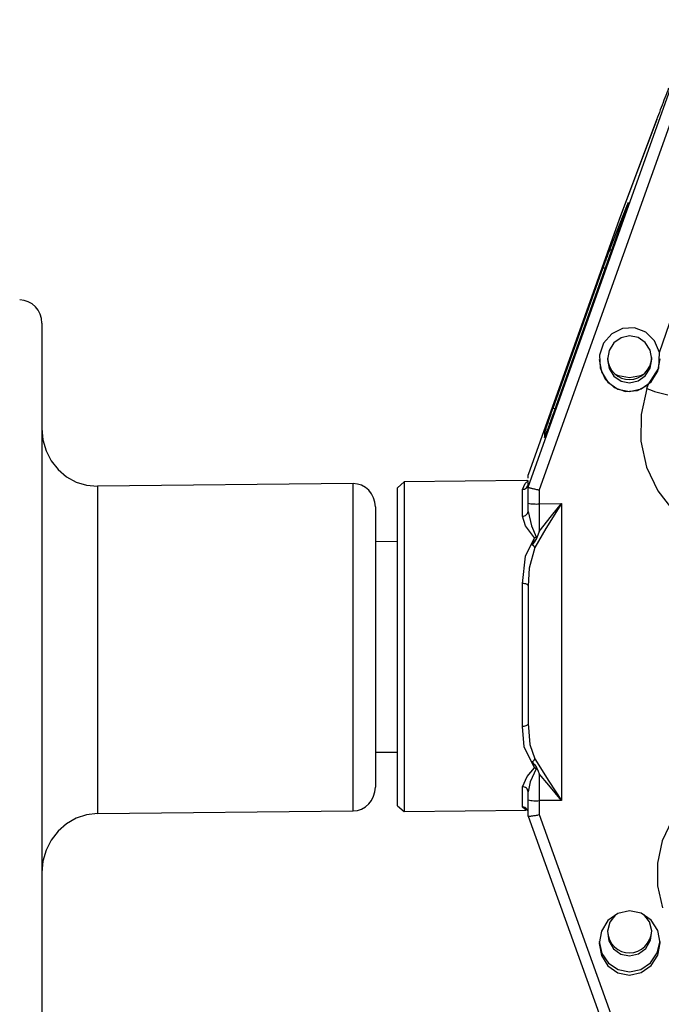
# Model space of a CAD drawing. Units: millimetres. Extents: x 1053 to 5703, y 629 to 8838.
# Drawn here: x 3420 to 3475, y 7253 to 7337 of the extents above; entities that cross this region are included whole.
import ezdxf

# ---------------------------------------------------------------- set-up
doc = ezdxf.new("R2010")
doc.units = ezdxf.units.MM
doc.layers.add('INNE_WOLNOSTOJĄCE', color=18, linetype='Continuous')

msp = doc.modelspace()

# ---------------------------------------------------------------- linework, layer by layer
at = {"layer": 'INNE_WOLNOSTOJĄCE', "color": 0}
for points in [[(3478.674, 7336.785), (3464.325, 7296.584)], [(3463.374, 7296.819), (3477.536, 7336.495)], [(3475.384, 7330.923), (3475.306, 7330.721), (3475.228, 7330.518), (3475.149, 7330.313), (3475.07, 7330.106), (3474.991, 7329.899), (3474.912, 7329.691), (3474.832, 7329.482), (3474.753, 7329.273), (3474.674, 7329.064), (3474.595, 7328.856), (3474.517, 7328.648), (3474.439, 7328.441), (3474.362, 7328.234)], [(3474.362, 7328.234), (3471.164, 7319.695)], [(3474.367, 7328.251), (3471.17, 7319.711)], [(3474.367, 7328.251), (3474.362, 7328.234)], [(3471.79, 7320.824), (3470.342, 7317.118)], [(3471.215, 7319.009), (3471.259, 7319.132), (3471.302, 7319.255), (3471.346, 7319.377), (3471.388, 7319.499), (3471.431, 7319.619), (3471.472, 7319.737), (3471.512, 7319.853), (3471.552, 7319.967), (3471.59, 7320.077), (3471.626, 7320.184), (3471.661, 7320.287), (3471.694, 7320.385), (3471.726, 7320.479), (3471.756, 7320.568), (3471.783, 7320.651), (3471.809, 7320.729), (3471.832, 7320.801), (3471.853, 7320.866), (3471.872, 7320.925), (3471.888, 7320.978), (3471.901, 7321.023), (3471.912, 7321.061), (3471.92, 7321.092), (3471.926, 7321.116), (3471.929, 7321.133), (3471.93, 7321.141), (3471.927, 7321.143), (3471.922, 7321.136), (3471.915, 7321.123), (3471.904, 7321.102), (3471.892, 7321.073), (3471.876, 7321.037), (3471.858, 7320.994), (3471.838, 7320.944), (3471.815, 7320.888), (3471.79, 7320.824)], [(3471.79, 7320.824), (3471.84, 7320.825)], [(3474.599, 7308.342), (3478.847, 7320.632)], [(3471.164, 7319.696), (3463.374, 7297.872)], [(3471.164, 7319.695), (3463.374, 7297.871)], [(3465.482, 7302.949), (3471.215, 7319.009)], [(3471.17, 7319.711), (3471.164, 7319.695)], [(3471.164, 7319.696), (3471.164, 7319.695)], [(3470.342, 7317.118), (3470.316, 7317.051), (3470.289, 7316.98), (3470.259, 7316.902), (3470.228, 7316.82), (3470.196, 7316.733), (3470.161, 7316.642), (3470.126, 7316.546), (3470.089, 7316.447), (3470.051, 7316.344), (3470.013, 7316.238), (3469.973, 7316.129), (3469.933, 7316.018), (3469.892, 7315.905), (3469.85, 7315.791), (3469.809, 7315.675), (3469.767, 7315.558)], [(3470.342, 7317.118), (3470.541, 7317.12)], [(3469.767, 7315.558), (3465.482, 7303.555)], [(3469.767, 7315.558), (3469.984, 7315.56)], [(3421.784, 7310.84), (3421.748, 7311.23), (3421.639, 7311.603), (3421.464, 7311.947), (3421.227, 7312.248), (3420.939, 7312.493), (3420.611, 7312.675), (3420.254, 7312.785), (3419.883, 7312.819)], [(3421.784, 7310.84), (3421.784, 6965.011)], [(3474.599, 7308.342), (3474.183, 7309.325), (3473.438, 7310.059), (3472.478, 7310.432), (3471.452, 7310.385), (3470.518, 7309.926), (3469.822, 7309.125), (3469.47, 7308.108), (3469.518, 7307.03), (3469.956, 7306.059), (3470.719, 7305.344), (3471.688, 7304.997), (3472.713, 7305.07), (3473.635, 7305.553)], [(3473.635, 7305.553), (3474.561, 7306.985), (3474.599, 7308.342)], [(3469.434, 7307.722), (3469.634, 7306.673), (3470.201, 7305.789), (3471.049, 7305.203), (3472.048, 7305.004), (3473.048, 7305.223), (3473.896, 7305.827), (3474.463, 7306.723), (3474.663, 7307.775)], [(3470.151, 7307.857), (3470.208, 7307.486), (3470.329, 7307.134), (3470.512, 7306.813), (3470.748, 7306.535), (3471.031, 7306.308), (3471.35, 7306.141), (3471.693, 7306.04), (3472.048, 7306.009), (3472.404, 7306.047), (3472.747, 7306.155), (3473.066, 7306.329), (3473.348, 7306.561), (3473.585, 7306.845), (3473.767, 7307.17), (3473.889, 7307.524), (3473.946, 7307.896)], [(3472.048, 7306.153), (3471.104, 7306.329), (3470.839, 7306.452)], [(3473.258, 7306.477), (3472.993, 7306.348), (3472.048, 7306.153)], [(3473.534, 7305.26), (3473.635, 7305.553)], [(3473.534, 7305.26), (3473.03, 7303.035), (3473.02, 7300.753), (3473.502, 7298.534), (3474.453, 7296.492), (3475.822, 7294.736), (3477.538, 7293.357), (3479.512, 7292.427), (3481.638, 7291.995)], [(3473.534, 7305.26), (3473.749, 7305.168), (3473.968, 7305.082), (3474.188, 7305.004), (3474.411, 7304.933), (3474.636, 7304.869), (3474.862, 7304.812), (3475.09, 7304.763), (3475.32, 7304.721)], [(3465.482, 7303.555), (3465.439, 7303.434), (3465.396, 7303.312), (3465.354, 7303.192), (3465.311, 7303.072), (3465.27, 7302.953), (3465.229, 7302.836), (3465.189, 7302.722), (3465.15, 7302.61), (3465.113, 7302.5), (3465.076, 7302.395), (3465.042, 7302.293), (3465.008, 7302.195), (3464.977, 7302.101), (3464.947, 7302.013), (3464.92, 7301.93), (3464.894, 7301.852), (3464.871, 7301.78), (3464.85, 7301.713), (3464.831, 7301.654), (3464.814, 7301.6), (3464.8, 7301.553), (3464.788, 7301.514), (3464.779, 7301.481), (3464.773, 7301.455), (3464.769, 7301.436), (3464.768, 7301.425)], [(3465.482, 7303.555), (3465.699, 7303.557)], [(3464.768, 7301.074), (3464.769, 7301.07), (3464.773, 7301.073), (3464.779, 7301.084), (3464.788, 7301.102), (3464.8, 7301.127), (3464.814, 7301.159), (3464.831, 7301.198), (3464.85, 7301.244), (3464.871, 7301.297), (3464.894, 7301.356), (3464.92, 7301.422), (3464.947, 7301.493), (3464.977, 7301.57), (3465.008, 7301.653), (3465.042, 7301.741), (3465.076, 7301.834), (3465.113, 7301.931), (3465.15, 7302.033), (3465.189, 7302.138), (3465.229, 7302.247), (3465.27, 7302.359), (3465.311, 7302.473), (3465.354, 7302.59), (3465.396, 7302.709), (3465.439, 7302.828), (3465.482, 7302.949)], [(3421.784, 7301.844), (3421.876, 7300.87), (3422.146, 7299.936), (3422.585, 7299.076), (3423.176, 7298.325), (3423.897, 7297.711), (3424.718, 7297.257), (3425.61, 7296.982), (3426.537, 7296.896)], [(3464.768, 7301.425), (3464.922, 7301.426)], [(3464.768, 7301.425), (3464.768, 7301.074)], [(3464.768, 7301.074), (3464.773, 7301.074)], [(3448.402, 7297.12), (3426.537, 7296.896)], [(3450.303, 7295.141), (3450.266, 7295.53), (3450.158, 7295.904), (3449.982, 7296.248), (3449.746, 7296.548), (3449.458, 7296.794), (3449.129, 7296.975), (3448.773, 7297.086), (3448.402, 7297.12)], [(3448.402, 7269.134), (3448.402, 7297.12)], [(3452.771, 7297.265), (3452.204, 7296.759)], [(3463.216, 7297.372), (3452.771, 7297.265)], [(3452.771, 7297.265), (3452.771, 7269.079)], [(3462.899, 7296.625), (3463.109, 7297.137), (3463.374, 7297.345)], [(3462.899, 7296.625), (3462.989, 7296.633), (3463.077, 7296.659), (3463.158, 7296.703), (3463.23, 7296.762), (3463.289, 7296.835), (3463.334, 7296.918), (3463.363, 7297.009), (3463.374, 7297.104)], [(3463.374, 7297.345), (3463.276, 7297.378), (3463.216, 7297.367)], [(3463.374, 7297.587), (3463.374, 7297.871)], [(3463.374, 7297.104), (3463.374, 7297.345)], [(3463.374, 7296.819), (3463.374, 7297.104)], [(3426.537, 7296.896), (3426.537, 7268.91)], [(3452.204, 7296.732), (3452.204, 7296.759)], [(3452.204, 7269.573), (3452.204, 7296.732)], [(3462.899, 7294.342), (3462.899, 7296.625)], [(3463.374, 7296.819), (3463.378, 7296.813), (3463.388, 7296.805), (3463.406, 7296.797), (3463.431, 7296.787), (3463.463, 7296.776), (3463.501, 7296.764), (3463.546, 7296.751), (3463.596, 7296.738), (3463.652, 7296.724), (3463.714, 7296.709), (3463.779, 7296.694), (3463.849, 7296.678), (3463.923, 7296.662), (3463.999, 7296.646), (3464.079, 7296.63), (3464.16, 7296.615), (3464.242, 7296.599), (3464.325, 7296.584)], [(3463.374, 7295.441), (3463.374, 7296.819)], [(3464.325, 7296.584), (3464.325, 7295.386)], [(3463.374, 7295.441), (3463.492, 7295.42), (3463.61, 7295.403), (3463.728, 7295.391), (3463.847, 7295.382), (3463.967, 7295.377), (3464.086, 7295.376), (3464.205, 7295.379), (3464.325, 7295.386)], [(3463.374, 7294.739), (3463.374, 7295.441)], [(3466.226, 7295.406), (3464.873, 7293.268), (3463.946, 7291.653)], [(3464.324, 7293.036), (3465.364, 7294.358), (3466.226, 7295.406)], [(3464.325, 7295.386), (3466.226, 7295.406)], [(3464.325, 7295.386), (3464.325, 7293.036)], [(3466.226, 7295.406), (3466.226, 7270.034)], [(3450.303, 7295.141), (3450.303, 7271.153)], [(3462.899, 7294.342), (3462.982, 7294.342), (3463.064, 7294.359), (3463.142, 7294.392), (3463.212, 7294.44), (3463.272, 7294.501), (3463.321, 7294.573), (3463.355, 7294.654), (3463.374, 7294.739)], [(3463.374, 7294.739), (3463.645, 7293.509), (3464.053, 7292.56)], [(3463.918, 7292.471), (3463.16, 7293.514), (3462.899, 7294.342)], [(3464.324, 7293.036), (3464.19, 7292.701), (3464.089, 7292.439)], [(3452.204, 7292.162), (3450.303, 7292.142)], [(3462.899, 7288.575), (3463.145, 7290.926), (3463.918, 7292.471)], [(3463.724, 7291.891), (3463.87, 7292.211), (3463.918, 7292.471)], [(3464.089, 7292.439), (3463.896, 7292.116), (3463.724, 7291.891)], [(3463.918, 7292.471), (3463.936, 7292.48), (3463.953, 7292.49), (3463.971, 7292.501), (3463.988, 7292.512), (3464.005, 7292.523), (3464.021, 7292.535), (3464.037, 7292.547), (3464.053, 7292.56)], [(3464.053, 7292.56), (3464.089, 7292.439)], [(3463.946, 7291.653), (3463.453, 7289.904), (3463.374, 7288.392)], [(3463.946, 7291.653), (3463.925, 7291.689), (3463.901, 7291.723), (3463.875, 7291.755), (3463.848, 7291.786), (3463.819, 7291.815), (3463.789, 7291.842), (3463.757, 7291.868), (3463.724, 7291.891)], [(3462.899, 7276.357), (3462.899, 7288.575)], [(3463.374, 7288.392), (3463.365, 7288.429), (3463.338, 7288.464), (3463.294, 7288.496), (3463.235, 7288.524), (3463.163, 7288.546), (3463.081, 7288.563), (3462.991, 7288.573), (3462.899, 7288.575)], [(3463.374, 7288.392), (3463.374, 7276.607), (3463.365, 7276.559), (3463.338, 7276.513), (3463.294, 7276.47), (3463.235, 7276.432), (3463.163, 7276.401), (3463.081, 7276.378), (3462.991, 7276.363), (3462.899, 7276.357)], [(3463.918, 7272.816), (3463.04, 7274.622), (3462.899, 7276.357)], [(3463.374, 7276.607), (3463.514, 7274.822), (3463.946, 7273.588)], [(3450.303, 7274.151), (3452.204, 7274.171)], [(3463.724, 7273.332), (3463.758, 7273.357), (3463.79, 7273.385), (3463.821, 7273.414), (3463.85, 7273.446), (3463.877, 7273.479), (3463.902, 7273.513), (3463.926, 7273.55), (3463.946, 7273.588)], [(3463.946, 7273.588), (3465.15, 7271.67), (3466.226, 7270.034)], [(3462.899, 7271.189), (3463.283, 7272.087), (3463.918, 7272.816)], [(3464.053, 7272.735), (3463.554, 7271.632), (3463.374, 7270.765)], [(3463.918, 7272.816), (3463.839, 7273.11), (3463.724, 7273.332)], [(3463.724, 7273.332), (3463.943, 7273.08), (3464.089, 7272.845)], [(3464.053, 7272.735), (3464.038, 7272.747), (3464.021, 7272.758), (3464.005, 7272.769), (3463.988, 7272.78), (3463.971, 7272.789), (3463.953, 7272.799), (3463.936, 7272.807), (3463.918, 7272.816)], [(3464.089, 7272.845), (3464.053, 7272.735)], [(3464.089, 7272.845), (3464.219, 7272.536), (3464.325, 7272.292)], [(3464.325, 7272.292), (3464.325, 7270.015)], [(3466.226, 7270.034), (3465.133, 7271.324), (3464.325, 7272.292)], [(3481.763, 7272.273), (3479.955, 7271.868), (3478.278, 7271.043), (3476.819, 7269.841), (3475.656, 7268.324), (3474.847, 7266.573), (3474.437, 7264.678), (3474.446, 7262.738), (3474.874, 7260.856)], [(3448.402, 7269.134), (3448.773, 7269.176), (3449.129, 7269.294), (3449.458, 7269.482), (3449.746, 7269.733), (3449.982, 7270.039), (3450.158, 7270.386), (3450.266, 7270.762), (3450.303, 7271.153)], [(3463.374, 7270.765), (3463.358, 7270.855), (3463.327, 7270.939), (3463.28, 7271.015), (3463.22, 7271.08), (3463.149, 7271.132), (3463.07, 7271.168), (3462.985, 7271.187), (3462.899, 7271.189)], [(3462.899, 7269.46), (3462.899, 7271.189)], [(3463.374, 7270.069), (3463.374, 7270.765)], [(3452.204, 7269.573), (3452.771, 7269.079), (3463.216, 7269.186)], [(3463.374, 7268.975), (3463.364, 7269.071), (3463.336, 7269.164), (3463.292, 7269.248), (3463.233, 7269.322), (3463.161, 7269.382), (3463.079, 7269.426), (3462.991, 7269.452), (3462.899, 7269.46)], [(3463.216, 7269.192), (3462.899, 7269.46)], [(3463.374, 7270.069), (3463.492, 7270.048), (3463.61, 7270.032), (3463.728, 7270.019), (3463.847, 7270.01), (3463.967, 7270.005), (3464.086, 7270.005), (3464.205, 7270.008), (3464.325, 7270.015)], [(3463.374, 7268.69), (3463.374, 7270.069)], [(3466.226, 7270.034), (3464.325, 7270.015)], [(3464.325, 7270.015), (3464.325, 7268.818)], [(3426.537, 7268.91), (3425.61, 7268.804), (3424.718, 7268.51), (3423.897, 7268.04), (3423.176, 7267.411), (3422.585, 7266.648), (3422.146, 7265.779), (3421.876, 7264.839), (3421.784, 7263.863)], [(3426.537, 7268.91), (3448.402, 7269.134)], [(3463.374, 7268.69), (3463.378, 7268.686), (3463.388, 7268.682), (3463.406, 7268.68), (3463.431, 7268.68), (3463.463, 7268.681), (3463.501, 7268.684), (3463.546, 7268.688), (3463.596, 7268.694), (3463.652, 7268.701), (3463.714, 7268.71), (3463.779, 7268.72), (3463.849, 7268.731), (3463.923, 7268.743), (3463.999, 7268.756), (3464.079, 7268.77), (3464.16, 7268.785), (3464.242, 7268.801), (3464.325, 7268.818)], [(3463.374, 7268.689), (3471.164, 7247.025)], [(3464.325, 7268.818), (3472.054, 7247.323)], [(3470.839, 7260.263), (3470.356, 7259.625), (3470.152, 7258.842), (3470.26, 7258.04), (3470.663, 7257.353), (3471.293, 7256.893), (3472.048, 7256.736), (3472.803, 7256.908), (3473.434, 7257.381), (3473.837, 7258.077), (3473.945, 7258.88), (3473.741, 7259.66), (3473.258, 7260.287)], [(3470.151, 7258.844), (3470.208, 7258.474), (3470.329, 7258.122), (3470.512, 7257.801), (3470.748, 7257.522), (3471.031, 7257.295), (3471.35, 7257.128), (3471.693, 7257.027), (3472.048, 7256.996), (3472.404, 7257.035), (3472.747, 7257.143), (3473.066, 7257.316), (3473.348, 7257.549), (3473.585, 7257.832), (3473.767, 7258.157), (3473.889, 7258.512), (3473.946, 7258.883)], [(3469.438, 7257.96), (3469.675, 7256.957), (3470.25, 7256.121), (3471.081, 7255.571), (3472.048, 7255.386), (3473.016, 7255.591), (3473.847, 7256.158), (3474.421, 7257.005), (3474.659, 7258.013)]]:
    msp.add_lwpolyline(points, dxfattribs=at)
for points in [[(3473.949, 7307.766), (3473.805, 7308.528), (3473.393, 7309.172), (3472.777, 7309.599), (3472.05, 7309.744), (3471.322, 7309.584), (3470.706, 7309.145), (3470.294, 7308.492), (3470.15, 7307.727), (3470.294, 7306.964), (3470.706, 7306.32), (3471.322, 7305.893), (3472.05, 7305.749), (3472.777, 7305.908), (3473.393, 7306.347), (3473.805, 7307)], [(3474.662, 7257.866), (3474.463, 7258.915), (3473.897, 7259.801), (3473.049, 7260.387), (3472.05, 7260.586), (3471.05, 7260.367), (3470.202, 7259.763), (3469.636, 7258.866), (3469.437, 7257.813), (3469.636, 7256.763), (3470.202, 7255.878), (3471.05, 7255.291), (3472.05, 7255.092), (3473.049, 7255.312), (3473.897, 7255.916), (3474.463, 7256.813)]]:
    msp.add_lwpolyline(points, close=True, dxfattribs=at)

doc.saveas('drawing.dxf')
